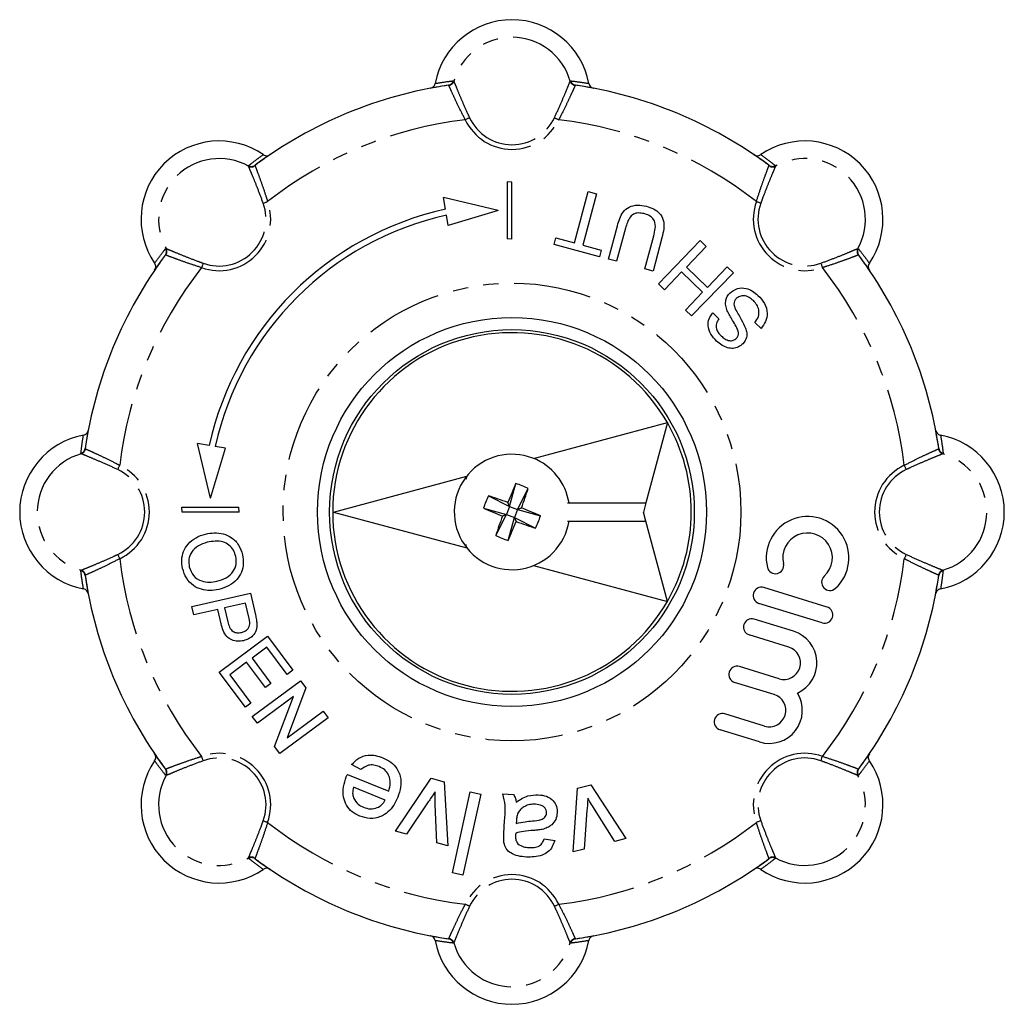
# Model space of a CAD drawing. Extents: x 163 to 244, y 70 to 263.
# Drawn here: x 163 to 244, y 70 to 151 of the extents above; entities that cross this region are included whole.
import ezdxf

# ---------------------------------------------------------------- set-up
doc = ezdxf.new("R2010")
doc.units = 0
doc.linetypes.add('PHANTOM', pattern=[12.7, 6.35, -1.27, 1.27, -1.27, 1.27, -1.27])
doc.layers.get('0').update_dxf_attribs({"linetype": 'CONTINUOUS'})

msp = doc.modelspace()

# ---------------------------------------------------------------- linework, layer by layer
at = {"color": 8, "linetype": 'PHANTOM'}
for p, q in [((198.214, 145.779), (198.18, 145.803)), ((198.584, 146.159), (198.62, 146.132)), ((208.198, 146.132), (208.234, 146.159)), ((208.639, 145.803), (208.605, 145.779)), ((181.734, 139.138), (181.741, 139.182)), ((182.279, 139.216), (182.271, 139.175)), ((224.548, 139.175), (224.54, 139.216)), ((225.078, 139.182), (225.085, 139.138)), ((174.917, 132.358), (174.962, 132.365)), ((231.857, 132.365), (231.901, 132.358)), ((174.924, 131.828), (174.883, 131.82)), ((231.936, 131.82), (231.895, 131.828)), ((168.297, 115.92), (168.32, 115.885)), ((238.499, 115.885), (238.522, 115.92)), ((167.967, 115.479), (167.941, 115.515)), ((238.878, 115.515), (238.852, 115.479)), ((167.941, 105.865), (167.967, 105.901)), ((168.32, 105.495), (168.297, 105.46)), ((238.522, 105.46), (238.499, 105.495)), ((238.852, 105.901), (238.878, 105.865)), ((174.883, 89.56), (174.924, 89.552)), ((231.895, 89.552), (231.936, 89.56)), ((174.962, 89.015), (174.917, 89.022)), ((231.901, 89.022), (231.857, 89.015)), ((181.741, 82.198), (181.734, 82.242)), ((182.271, 82.205), (182.279, 82.164)), ((224.54, 82.164), (224.548, 82.205)), ((225.085, 82.242), (225.078, 82.198)), ((198.18, 75.577), (198.214, 75.601)), ((208.605, 75.601), (208.639, 75.577)), ((198.62, 75.248), (198.584, 75.221)), ((208.234, 75.221), (208.198, 75.248))]:
    msp.add_line(p, q, dxfattribs=at)
at = {"color": 7, "linetype": 'CONTINUOUS'}
for p, q in [((203.024, 137.85), (203.024, 133.164)), ((203.409, 137.831), (203.024, 137.85)), ((203.409, 133.146), (203.409, 137.831)), ((208.553, 132.832), (209.684, 137.055)), ((209.684, 137.055), (210.357, 136.874)), ((197.933, 135.595), (197.779, 136.565)), ((202.266, 135.502), (197.779, 136.565)), ((210.357, 136.874), (209.226, 132.652)), ((202.266, 135.502), (198.145, 134.262)), ((198.145, 134.262), (198.012, 135.1)), ((211.342, 131.495), (212.078, 134.241)), ((212.742, 134.029), (212.015, 131.314)), ((203.409, 133.146), (203.024, 133.164)), ((206.875, 132.692), (207.023, 133.242)), ((207.023, 133.242), (208.553, 132.832)), ((214.34, 130.691), (215.068, 133.406)), ((215.749, 133.257), (215.013, 130.511)), ((215.453, 129.46), (218.886, 133.015)), ((218.886, 133.015), (219.387, 132.53)), ((210.608, 131.692), (206.875, 132.692)), ((209.226, 132.652), (210.755, 132.242)), ((210.755, 132.242), (210.608, 131.692)), ((219.387, 132.53), (217.759, 130.844)), ((212.015, 131.314), (211.342, 131.495)), ((215.013, 130.511), (214.34, 130.691)), ((217.363, 130.434), (215.955, 128.976)), ((219.094, 128.762), (217.363, 130.434)), ((217.759, 130.844), (219.49, 129.172)), ((219.49, 129.172), (221.119, 130.858)), ((221.119, 130.858), (221.62, 130.374)), ((221.62, 130.374), (218.187, 126.82)), ((215.955, 128.976), (215.453, 129.46)), ((217.686, 127.304), (219.094, 128.762)), ((218.187, 126.82), (217.686, 127.304)), ((219.93, 127.074), (220.431, 126.59)), ((223.895, 125.799), (223.394, 126.284)), ((205.179, 115.098), (216.192, 118.049)), ((216.192, 118.049), (214.421, 111.44)), ((178.504, 116.166), (177.534, 116.32)), ((178.598, 111.833), (177.534, 116.32)), ((178.598, 111.833), (179.838, 115.954)), ((179.838, 115.954), (178.999, 116.088)), ((188.728, 110.69), (199.697, 113.629)), ((199.697, 113.629), (199.624, 113.356)), ((203.209, 111.143), (203.726, 113.024)), ((203.862, 110.89), (204.747, 112.628)), ((201.471, 112.028), (203.209, 111.143)), ((176.25, 111.075), (180.935, 111.075)), ((176.268, 110.69), (176.25, 111.075)), ((180.954, 110.69), (180.935, 111.075)), ((201.075, 111.007), (202.957, 110.49)), ((203.209, 111.143), (202.957, 110.49)), ((203.209, 111.143), (203.063, 111.474)), ((203.209, 111.143), (203.862, 110.89)), ((203.862, 110.89), (204.193, 111.036)), ((207.979, 111.44), (214.421, 111.44)), ((214.421, 111.44), (214.221, 110.69)), ((180.954, 110.69), (176.268, 110.69)), ((188.728, 110.69), (199.697, 107.751)), ((202.071, 108.752), (202.957, 110.49)), ((202.957, 110.49), (202.626, 110.344)), ((202.957, 110.49), (203.609, 110.237)), ((203.093, 108.356), (203.609, 110.237)), ((203.862, 110.89), (203.609, 110.237)), ((203.609, 110.237), (203.756, 109.906)), ((203.609, 110.237), (205.348, 109.352)), ((203.862, 110.89), (205.743, 110.373)), ((214.421, 109.94), (214.221, 110.69)), ((207.979, 109.94), (214.421, 109.94)), ((216.192, 103.331), (214.421, 109.94)), ((199.697, 107.751), (199.624, 108.024)), ((205.179, 106.282), (216.192, 103.331)), ((177.081, 102.908), (181.899, 104.003)), ((181.899, 104.003), (182.302, 102.233)), ((229.326, 102.874), (224.126, 104.473)), ((177.236, 102.229), (177.081, 102.908)), ((181.498, 103.197), (179.768, 102.804)), ((181.759, 102.046), (181.498, 103.197)), ((228.926, 101.574), (223.726, 103.173)), ((179.212, 102.678), (177.236, 102.229)), ((179.48, 101.497), (179.212, 102.678)), ((179.768, 102.804), (180.032, 101.642)), ((226.576, 100.874), (223.326, 101.873)), ((179.326, 97.526), (183.293, 100.472)), ((183.293, 100.472), (185.371, 97.675)), ((226.176, 99.574), (222.926, 100.574)), ((183.251, 99.573), (182.03, 98.666)), ((184.913, 97.335), (183.251, 99.573)), ((181.573, 98.326), (180.2, 97.306)), ((183.121, 96.241), (181.573, 98.326)), ((182.03, 98.666), (183.579, 96.581)), ((181.479, 94.627), (179.326, 97.526)), ((180.2, 97.306), (181.937, 94.967)), ((185.371, 97.675), (184.913, 97.335)), ((225.376, 96.974), (222.127, 97.974)), ((182.046, 93.864), (186.013, 96.81)), ((183.579, 96.581), (183.121, 96.241)), ((186.013, 96.81), (186.452, 96.219)), ((224.977, 95.674), (221.727, 96.674)), ((186.452, 96.219), (184.903, 92.12)), ((181.937, 94.967), (181.479, 94.627)), ((185.421, 95.503), (182.461, 93.305)), ((183.873, 91.404), (185.421, 95.503)), ((184.903, 92.12), (187.863, 94.318)), ((187.863, 94.318), (188.279, 93.759)), ((224.177, 93.074), (220.927, 94.074)), ((182.461, 93.305), (182.046, 93.864)), ((188.279, 93.759), (184.312, 90.813)), ((223.777, 91.774), (220.527, 92.774)), ((184.312, 90.813), (183.873, 91.404)), ((189.868, 89.106), (193.271, 87.724)), ((190.98, 89.504), (190.219, 89.908)), ((193.831, 84.445), (196.764, 88.796)), ((196.764, 88.796), (197.831, 88.49)), ((197.831, 88.49), (198.123, 83.215)), ((192.975, 86.994), (190.379, 88.048)), ((198.523, 81.002), (199.977, 87.674)), ((200.833, 87.488), (199.378, 80.815)), ((199.977, 87.674), (200.833, 87.488)), ((202.655, 87.492), (203.529, 87.447)), ((208.445, 82.741), (208.81, 87.975)), ((208.81, 87.975), (209.887, 88.244)), ((209.887, 88.244), (212.777, 83.821)), ((196.522, 86.842), (194.721, 84.19)), ((197.233, 83.47), (197.1, 86.617)), ((209.577, 86.162), (209.343, 82.965)), ((211.879, 83.597), (210.19, 86.257)), ((202.748, 84.248), (202.804, 85.315)), ((203.773, 85.321), (203.755, 85.068)), ((194.721, 84.19), (193.831, 84.445)), ((198.123, 83.215), (197.233, 83.47)), ((206.056, 83.807), (206.926, 83.674)), ((212.777, 83.821), (211.879, 83.597)), ((209.343, 82.965), (208.445, 82.741)), ((199.378, 80.815), (198.523, 81.002))]:
    msp.add_line(p, q, dxfattribs=at)
at = {"color": 8, "linetype": 'PHANTOM', "flags": 128}
for points in [[(199.917, 143.126), (199.883, 143.11), (199.845, 143.092), (199.804, 143.073), (199.761, 143.053), (199.714, 143.031), (199.667, 143.008), (199.617, 142.985), (199.568, 142.962)], [(206.902, 143.126), (206.936, 143.11), (206.973, 143.092), (207.014, 143.073), (207.058, 143.053), (207.104, 143.031), (207.152, 143.008), (207.201, 142.985), (207.251, 142.962)], [(182.943, 136.095), (182.978, 136.108), (183.018, 136.122), (183.06, 136.137), (183.106, 136.154), (183.154, 136.171), (183.203, 136.189), (183.254, 136.208), (183.306, 136.226)], [(223.875, 136.095), (223.84, 136.108), (223.801, 136.122), (223.759, 136.137), (223.713, 136.154), (223.665, 136.171), (223.615, 136.189), (223.564, 136.208), (223.513, 136.226)], [(178.004, 131.156), (177.992, 131.121), (177.977, 131.082), (177.962, 131.039), (177.946, 130.994), (177.928, 130.946), (177.91, 130.896), (177.892, 130.845), (177.873, 130.793)], [(228.815, 131.156), (228.827, 131.121), (228.841, 131.082), (228.857, 131.039), (228.873, 130.994), (228.891, 130.946), (228.909, 130.896), (228.927, 130.845), (228.946, 130.793)], [(170.974, 114.183), (170.989, 114.216), (171.007, 114.254), (171.026, 114.295), (171.047, 114.339), (171.068, 114.385), (171.091, 114.433), (171.114, 114.482), (171.137, 114.532)], [(235.845, 114.183), (235.829, 114.216), (235.812, 114.254), (235.793, 114.295), (235.772, 114.339), (235.75, 114.385), (235.728, 114.433), (235.705, 114.482), (235.682, 114.532)], [(170.974, 107.197), (170.989, 107.164), (171.007, 107.126), (171.026, 107.085), (171.047, 107.041), (171.068, 106.995), (171.091, 106.947), (171.114, 106.898), (171.137, 106.848)], [(235.845, 107.197), (235.829, 107.164), (235.812, 107.126), (235.793, 107.085), (235.772, 107.041), (235.75, 106.995), (235.728, 106.947), (235.705, 106.898), (235.682, 106.848)], [(178.004, 90.224), (177.992, 90.259), (177.977, 90.298), (177.962, 90.341), (177.946, 90.386), (177.928, 90.434), (177.91, 90.484), (177.892, 90.535), (177.873, 90.587)], [(228.815, 90.224), (228.827, 90.259), (228.841, 90.298), (228.857, 90.341), (228.873, 90.386), (228.891, 90.434), (228.909, 90.484), (228.927, 90.535), (228.946, 90.587)], [(182.943, 85.285), (182.978, 85.272), (183.018, 85.258), (183.06, 85.243), (183.106, 85.226), (183.154, 85.209), (183.203, 85.191), (183.254, 85.172), (183.306, 85.154)], [(223.875, 85.285), (223.84, 85.272), (223.801, 85.258), (223.759, 85.243), (223.713, 85.226), (223.665, 85.209), (223.615, 85.191), (223.564, 85.172), (223.513, 85.154)], [(199.917, 78.254), (199.883, 78.27), (199.845, 78.288), (199.804, 78.307), (199.761, 78.327), (199.714, 78.349), (199.667, 78.372), (199.617, 78.395), (199.568, 78.418)], [(206.902, 78.254), (206.936, 78.27), (206.973, 78.288), (207.014, 78.307), (207.058, 78.327), (207.104, 78.349), (207.152, 78.372), (207.201, 78.395), (207.251, 78.418)]]:
    msp.add_lwpolyline(points, dxfattribs=at)
at = {"color": 8, "linetype": 'PHANTOM'}
msp.add_circle((203.409, 110.69), 18.828, dxfattribs=at)
at = {"color": 7, "linetype": 'CONTINUOUS'}
for radius in [16, 15]:
    msp.add_circle((203.409, 110.69), radius, dxfattribs=at)
for centre, radius, start, end in [((203.409, 144.762), 6.428, 10.63623, 169.36377), ((203.409, 110.69), 35.5, 98.4714, 126.5286), ((203.409, 110.69), 35.5, 53.4714, 81.5286), ((179.317, 134.783), 6.428, 55.63623, 214.36377), ((227.502, 134.783), 6.428, 325.63623, 124.36377), ((203.409, 110.69), 25.5, 102.40116, 167.59884), ((203.409, 110.69), 25, 102.46877, 167.53123), ((203.409, 110.69), 35.5, 143.4714, 171.5286), ((203.409, 110.69), 35.5, 8.4714, 36.5286), ((203.409, 110.69), 14.75, 29.92893, 330.07107), ((203.409, 110.69), 14.75, 330.07107, 29.92893), ((169.337, 110.69), 6.428, 100.63623, 259.36377), ((237.482, 110.69), 6.428, 280.63623, 79.36377), ((203.409, 110.69), 4.75, 68.8302, 350.91528), ((203.409, 110.69), 4.75, 9.08472, 68.8302), ((240.611, 96.336), 40.485, 155.65713, 158.04344), ((201.924, 106.853), 6.428, 63.94378, 73.71662), ((166.243, 125.137), 40.485, 339.61696, 342.00327), ((207.246, 109.204), 6.428, 153.94378, 163.71662), ((188.963, 73.524), 40.485, 69.61696, 72.00327), ((217.763, 147.892), 40.485, 245.65713, 248.04344), ((189.056, 73.488), 40.485, 65.65713, 68.04344), ((240.575, 96.243), 40.485, 159.61696, 162.00327), ((199.573, 112.176), 6.428, 333.94378, 343.71662), ((227.726, 106.923), 3.4, 312.37751, 193.42249), ((166.207, 125.044), 40.485, 335.65713, 338.04344), ((217.856, 147.856), 40.485, 249.61696, 252.00327), ((204.895, 114.527), 6.428, 243.94378, 253.71662), ((227.726, 106.923), 2.04, 312.37751, 193.42249), ((225.08, 106.292), 0.68, 193.42249, 13.42249), ((203.409, 110.69), 35.5, 188.4714, 216.5286), ((229.559, 104.914), 0.68, 132.37751, 312.37751), ((203.409, 110.69), 35.5, 323.4714, 351.5286), ((223.926, 103.823), 0.68, 72.9, 252.9), ((229.126, 102.224), 0.68, 252.9, 72.9), ((223.126, 101.224), 0.68, 72.9, 252.9), ((225.776, 98.274), 2.72, 294.30962, 72.9), ((225.776, 98.274), 1.36, 252.9, 72.9), ((221.927, 97.324), 0.68, 72.9, 252.9), ((224.577, 94.374), 2.72, 252.9, 31.49038), ((224.577, 94.374), 1.36, 252.9, 72.9), ((220.727, 93.424), 0.68, 72.9, 252.9), ((179.317, 86.597), 6.428, 145.63623, 304.36377), ((227.502, 86.597), 6.428, 235.63623, 34.36377), ((203.409, 110.69), 35.5, 233.4714, 261.5286), ((203.409, 110.69), 35.5, 278.4714, 306.5286), ((203.409, 76.618), 6.428, 190.63623, 349.36377)]:
    msp.add_arc(centre, radius, start, end, dxfattribs=at)
at = {"color": 8, "linetype": 'PHANTOM'}
for centre, radius, start, end in [((203.409, 144.762), 4.981, 15.96292, 164.03708), ((198.106, 146.295), 0.498, 278.53425, 344.13575), ((198.139, 146.276), 0.503, 278.61126, 343.34522), ((208.68, 146.276), 0.503, 196.65478, 261.38874), ((208.713, 146.295), 0.498, 195.86425, 261.46575), ((203.409, 110.69), 32.5, 96.78873, 128.21127), ((203.409, 144.762), 4.243, 205.10704, 334.89296), ((203.409, 144.762), 3.857, 205.10704, 334.89296), ((203.409, 110.69), 32.5, 51.78873, 83.21127), ((179.317, 134.783), 4.981, 60.96292, 209.03708), ((227.502, 134.783), 4.981, 330.96292, 119.03708), ((181.973, 139.58), 0.503, 241.65427, 306.38937), ((181.983, 139.617), 0.498, 240.86355, 306.46619), ((224.836, 139.617), 0.498, 233.53381, 299.13645), ((224.846, 139.58), 0.503, 233.61063, 298.34573), ((179.317, 134.783), 4.243, 250.10704, 19.89296), ((179.317, 134.783), 3.857, 250.10704, 19.89296), ((227.502, 134.783), 4.243, 160.10704, 289.89296), ((227.502, 134.783), 3.857, 160.10704, 289.89296), ((174.483, 132.116), 0.498, 323.53381, 29.13645), ((174.519, 132.126), 0.503, 323.61063, 28.34573), ((232.299, 132.126), 0.503, 151.65427, 216.38937), ((232.336, 132.116), 0.498, 150.86355, 216.46619), ((203.409, 110.69), 32.5, 141.78873, 173.21127), ((203.409, 110.69), 32.5, 6.78873, 38.21127), ((167.805, 115.994), 0.498, 285.86425, 351.46575), ((167.823, 115.961), 0.503, 286.65478, 351.38874), ((238.996, 115.961), 0.503, 188.61126, 253.34522), ((239.014, 115.994), 0.498, 188.53425, 254.13575), ((169.337, 110.69), 4.981, 105.96292, 254.03708), ((237.482, 110.69), 4.981, 285.96292, 74.03708), ((169.337, 110.69), 4.243, 295.10704, 64.89296), ((237.482, 110.69), 4.243, 115.10704, 244.89296), ((169.337, 110.69), 3.857, 295.10704, 64.89296), ((237.482, 110.69), 3.857, 115.10704, 244.89296), ((203.409, 110.69), 32.5, 186.78873, 218.21127), ((203.409, 110.69), 32.5, 321.78873, 353.21127), ((167.805, 105.386), 0.498, 8.53425, 74.13575), ((167.823, 105.419), 0.503, 8.61126, 73.34522), ((238.996, 105.419), 0.503, 106.65478, 171.38874), ((239.014, 105.386), 0.498, 105.86425, 171.46575), ((179.317, 86.597), 4.243, 340.10704, 109.89296), ((227.502, 86.597), 4.243, 70.10704, 199.89296), ((179.317, 86.597), 3.857, 340.10704, 109.89296), ((227.502, 86.597), 3.857, 70.10704, 199.89296), ((174.483, 89.264), 0.498, 330.86355, 36.46619), ((174.519, 89.254), 0.503, 331.65427, 36.38937), ((232.299, 89.254), 0.503, 143.61063, 208.34573), ((232.336, 89.264), 0.498, 143.53381, 209.13645), ((179.317, 86.597), 4.981, 150.96292, 299.03708), ((227.502, 86.597), 4.981, 240.96292, 29.03708), ((203.409, 110.69), 32.5, 231.78873, 263.21127), ((203.409, 110.69), 32.5, 276.78873, 308.21127), ((181.973, 81.8), 0.503, 53.61063, 118.34573), ((181.983, 81.763), 0.498, 53.53381, 119.13645), ((224.836, 81.763), 0.498, 60.86355, 126.46619), ((224.846, 81.8), 0.503, 61.65427, 126.38937), ((203.409, 76.618), 4.243, 25.10704, 154.89296), ((203.409, 76.618), 3.857, 25.10704, 154.89296), ((198.106, 75.085), 0.498, 15.86425, 81.46575), ((198.139, 75.104), 0.503, 16.65478, 81.38874), ((208.68, 75.104), 0.503, 98.61126, 163.34522), ((208.713, 75.085), 0.498, 98.53425, 164.13575), ((203.409, 76.618), 4.981, 195.96292, 344.03708)]:
    msp.add_arc(centre, radius, start, end, dxfattribs=at)
at = {"color": 7, "linetype": 'CONTINUOUS'}
for points, knots in [([(196.693, 145.549), (196.748, 145.565), (196.857, 145.597), (196.988, 145.711), (197.064, 145.835), (197.085, 145.919), (197.092, 145.949)], [0, 0, 0, 0, 0.283238, 0.566498, 0.849187, 1, 1, 1, 1]), ([(198.18, 145.803), (197.838, 145.749), (197.338, 145.671), (196.849, 145.578), (196.693, 145.549)], [0, 0, 0, 0, 0.682179, 1, 1, 1, 1]), ([(210.126, 145.549), (209.705, 145.626), (209.214, 145.716), (208.711, 145.792), (208.639, 145.803)], [0, 0, 0, 0, 0.857144, 1, 1, 1, 1]), ([(209.727, 145.949), (209.742, 145.894), (209.774, 145.786), (209.887, 145.655), (210.011, 145.578), (210.095, 145.556), (210.126, 145.549)], [0, 0, 0, 0, 0.281149, 0.562264, 0.844255, 1, 1, 1, 1]), ([(183.509, 140.088), (183.157, 139.845), (182.746, 139.562), (182.337, 139.26), (182.279, 139.216)], [0, 0, 0, 0, 0.857144, 1, 1, 1, 1]), ([(182.945, 140.089), (182.994, 140.061), (183.093, 140.007), (183.265, 139.994), (183.408, 140.027), (183.483, 140.072), (183.509, 140.088)], [0, 0, 0, 0, 0.28115, 0.562264, 0.844255, 1, 1, 1, 1]), ([(223.309, 140.088), (223.359, 140.061), (223.459, 140.006), (223.633, 139.994), (223.774, 140.028), (223.848, 140.073), (223.874, 140.089)], [0, 0, 0, 0, 0.28324, 0.566498, 0.849187, 1, 1, 1, 1]), ([(224.54, 139.216), (224.261, 139.42), (223.852, 139.718), (223.44, 139.999), (223.309, 140.088)], [0, 0, 0, 0, 0.682179, 1, 1, 1, 1]), ([(212.078, 134.241), (212.137, 134.438), (212.254, 134.832), (212.531, 135.394), (213.048, 135.825), (213.746, 135.992), (214.223, 135.891), (214.462, 135.84)], [0, 0, 0, 0, 0.18744, 0.374489, 0.56052, 0.779665, 1, 1, 1, 1]), ([(214.35, 135.214), (214.208, 135.245), (213.926, 135.308), (213.476, 135.269), (213.1, 134.966), (212.89, 134.52), (212.792, 134.193), (212.742, 134.029)], [0, 0, 0, 0, 0.187214, 0.373546, 0.558684, 0.779072, 1, 1, 1, 1]), ([(214.462, 135.84), (214.66, 135.777), (215.058, 135.652), (215.576, 135.282), (215.915, 134.688), (215.917, 133.97), (215.805, 133.495), (215.749, 133.257)], [0, 0, 0, 0, 0.18718, 0.373719, 0.55958, 0.779243, 1, 1, 1, 1]), ([(215.068, 133.406), (215.12, 133.608), (215.224, 134.011), (215.199, 134.624), (214.82, 135.052), (214.507, 135.16), (214.35, 135.214)], [0, 0, 0, 0, 0.281788, 0.560122, 0.779386, 1, 1, 1, 1]), ([(174.883, 131.82), (174.679, 131.541), (174.381, 131.132), (174.101, 130.721), (174.011, 130.59)], [0, 0, 0, 0, 0.682179, 1, 1, 1, 1]), ([(232.807, 130.59), (232.564, 130.942), (232.281, 131.353), (231.979, 131.762), (231.936, 131.82)], [0, 0, 0, 0, 0.857144, 1, 1, 1, 1]), ([(174.011, 130.59), (174.039, 130.64), (174.093, 130.74), (174.105, 130.913), (174.071, 131.055), (174.026, 131.129), (174.011, 131.155)], [0, 0, 0, 0, 0.28324, 0.566498, 0.849187, 1, 1, 1, 1]), ([(232.808, 131.155), (232.781, 131.105), (232.726, 131.006), (232.714, 130.834), (232.746, 130.692), (232.791, 130.617), (232.807, 130.59)], [0, 0, 0, 0, 0.28115, 0.562264, 0.844255, 1, 1, 1, 1]), ([(221.329, 128.705), (221.525, 128.852), (221.918, 129.144), (222.628, 129.124), (223.204, 128.884), (223.493, 128.637), (223.638, 128.513)], [0, 0, 0, 0, 0.2788577, 0.5579114, 0.7787999, 1, 1, 1, 1]), ([(221.116, 127.25), (221.068, 127.389), (220.972, 127.666), (220.979, 128.081), (221.106, 128.441), (221.255, 128.617), (221.329, 128.705)], [0, 0, 0, 0, 0.280371, 0.559909, 0.779859, 1, 1, 1, 1]), ([(221.854, 128.245), (221.8, 128.179), (221.693, 128.045), (221.643, 127.732), (221.721, 127.526), (221.769, 127.4)], [0, 0, 0, 0, 0.2800888, 0.559972, 1, 1, 1, 1]), ([(223.264, 128.082), (223.151, 128.178), (222.925, 128.37), (222.524, 128.505), (222.132, 128.461), (221.946, 128.317), (221.854, 128.245)], [0, 0, 0, 0, 0.280918, 0.560813, 0.780502, 1, 1, 1, 1]), ([(223.394, 126.284), (223.504, 126.439), (223.725, 126.747), (223.747, 127.297), (223.562, 127.751), (223.364, 127.972), (223.264, 128.082)], [0, 0, 0, 0, 0.280632, 0.558674, 0.779197, 1, 1, 1, 1]), ([(223.638, 128.513), (223.835, 128.302), (224.228, 127.883), (224.461, 127.083), (224.308, 126.339), (224.033, 125.979), (223.895, 125.799)], [0, 0, 0, 0, 0.280814, 0.559563, 0.77962, 1, 1, 1, 1]), ([(222.053, 125.424), (221.993, 125.606), (221.874, 125.973), (221.479, 126.541), (221.254, 126.981), (221.116, 127.25)], [0, 0, 0, 0, 0.278733, 0.559363, 1, 1, 1, 1]), ([(221.769, 127.4), (221.941, 127.109), (222.249, 126.591), (222.512, 126.049), (222.627, 125.81)], [0, 0, 0, 0, 0.560229, 1, 1, 1, 1]), ([(220.236, 124.754), (220.071, 124.935), (219.741, 125.296), (219.501, 125.959), (219.588, 126.605), (219.816, 126.918), (219.93, 127.074)], [0, 0, 0, 0, 0.280797, 0.560151, 0.779876, 1, 1, 1, 1]), ([(220.431, 126.59), (220.348, 126.465), (220.181, 126.216), (220.187, 125.777), (220.37, 125.436), (220.531, 125.267), (220.612, 125.183)], [0, 0, 0, 0, 0.280111, 0.558321, 0.778855, 1, 1, 1, 1]), ([(222.627, 125.81), (222.663, 125.688), (222.735, 125.443), (222.723, 124.973), (222.528, 124.701), (222.41, 124.535)], [0, 0, 0, 0, 0.281446, 0.562273, 1, 1, 1, 1]), ([(222.41, 124.535), (222.292, 124.437), (222.057, 124.241), (221.601, 124.124), (221.115, 124.183), (220.644, 124.401), (220.372, 124.636), (220.236, 124.754)], [0, 0, 0, 0, 0.186424, 0.372915, 0.559327, 0.779531, 1, 1, 1, 1]), ([(220.612, 125.183), (220.712, 125.093), (220.912, 124.914), (221.265, 124.765), (221.625, 124.789), (221.793, 124.921), (221.877, 124.987)], [0, 0, 0, 0, 0.28129, 0.560821, 0.780681, 1, 1, 1, 1]), ([(221.877, 124.987), (221.935, 125.059), (222.038, 125.188), (222.048, 125.351), (222.053, 125.424)], [0, 0, 0, 0, 0.559617, 1, 1, 1, 1]), ([(168.151, 117.007), (168.205, 117.023), (168.314, 117.055), (168.444, 117.167), (168.522, 117.291), (168.543, 117.376), (168.55, 117.406)], [0, 0, 0, 0, 0.281149, 0.562264, 0.844255, 1, 1, 1, 1]), ([(168.55, 117.406), (168.473, 116.985), (168.383, 116.494), (168.308, 115.992), (168.297, 115.92)], [0, 0, 0, 0, 0.857144, 1, 1, 1, 1]), ([(238.268, 117.406), (238.284, 117.352), (238.317, 117.242), (238.431, 117.111), (238.555, 117.035), (238.639, 117.014), (238.668, 117.007)], [0, 0, 0, 0, 0.283238, 0.566498, 0.849187, 1, 1, 1, 1]), ([(238.522, 115.92), (238.469, 116.261), (238.39, 116.761), (238.298, 117.251), (238.268, 117.406)], [0, 0, 0, 0, 0.682179, 1, 1, 1, 1]), ([(176.304, 106.045), (176.268, 106.28), (176.196, 106.75), (176.364, 107.457), (176.758, 108.108), (177.392, 108.621), (177.925, 108.792), (178.192, 108.877)], [0, 0, 0, 0, 0.186791, 0.373448, 0.560042, 0.779949, 1, 1, 1, 1]), ([(178.192, 108.877), (178.434, 108.921), (178.918, 109.008), (179.663, 108.93), (180.379, 108.601), (180.985, 107.999), (181.159, 107.443), (181.246, 107.164)], [0, 0, 0, 0, 0.187153, 0.374039, 0.56064, 0.780094, 1, 1, 1, 1]), ([(178.338, 108.196), (178.084, 108.121), (177.577, 107.971), (177.037, 107.44), (176.779, 106.793), (176.832, 106.38), (176.859, 106.174)], [0, 0, 0, 0, 0.280657, 0.559885, 0.779849, 1, 1, 1, 1]), ([(180.691, 107.034), (180.635, 107.212), (180.522, 107.567), (180.139, 107.986), (179.615, 108.276), (178.98, 108.317), (178.552, 108.236), (178.338, 108.196)], [0, 0, 0, 0, 0.186659, 0.37322, 0.559397, 0.779357, 1, 1, 1, 1]), ([(179.137, 104.999), (179.396, 105.075), (179.913, 105.227), (180.494, 105.739), (180.767, 106.4), (180.716, 106.823), (180.691, 107.034)], [0, 0, 0, 0, 0.280797, 0.560068, 0.779984, 1, 1, 1, 1]), ([(181.246, 107.164), (181.282, 106.924), (181.353, 106.445), (181.179, 105.725), (180.767, 105.068), (180.106, 104.563), (179.56, 104.4), (179.286, 104.319)], [0, 0, 0, 0, 0.186761, 0.373403, 0.559927, 0.779759, 1, 1, 1, 1]), ([(176.859, 106.174), (176.953, 105.917), (177.14, 105.404), (177.816, 104.982), (178.509, 104.887), (178.927, 104.962), (179.137, 104.999)], [0, 0, 0, 0, 0.2791, 0.558192, 0.778806, 1, 1, 1, 1]), ([(168.297, 105.46), (168.35, 105.119), (168.428, 104.619), (168.521, 104.129), (168.55, 103.974)], [0, 0, 0, 0, 0.682179, 1, 1, 1, 1]), ([(179.286, 104.319), (179.048, 104.279), (178.572, 104.199), (177.846, 104.3), (177.142, 104.623), (176.572, 105.233), (176.393, 105.774), (176.304, 106.045)], [0, 0, 0, 0, 0.187073, 0.373967, 0.56054, 0.780155, 1, 1, 1, 1]), ([(238.268, 103.974), (238.345, 104.395), (238.436, 104.886), (238.511, 105.388), (238.522, 105.46)], [0, 0, 0, 0, 0.857144, 1, 1, 1, 1]), ([(168.55, 103.974), (168.534, 104.028), (168.502, 104.138), (168.388, 104.269), (168.264, 104.345), (168.18, 104.366), (168.151, 104.373)], [0, 0, 0, 0, 0.283238, 0.566498, 0.849187, 1, 1, 1, 1]), ([(238.668, 104.373), (238.614, 104.357), (238.505, 104.325), (238.375, 104.213), (238.297, 104.089), (238.276, 104.004), (238.268, 103.974)], [0, 0, 0, 0, 0.281149, 0.562264, 0.844255, 1, 1, 1, 1]), ([(182.302, 102.233), (182.332, 102.099), (182.385, 101.859), (182.408, 101.615), (182.419, 101.508)], [0, 0, 0, 0, 0.5601008, 1, 1, 1, 1]), ([(181.328, 100.105), (181.165, 100.08), (180.838, 100.03), (180.349, 100.145), (179.9, 100.438), (179.629, 100.937), (179.53, 101.31), (179.48, 101.497)], [0, 0, 0, 0, 0.18684, 0.373475, 0.559385, 0.779336, 1, 1, 1, 1]), ([(180.032, 101.642), (180.071, 101.495), (180.148, 101.204), (180.412, 100.848), (180.801, 100.725), (181.037, 100.762), (181.155, 100.78)], [0, 0, 0, 0, 0.2814, 0.559752, 0.779355, 1, 1, 1, 1]), ([(181.155, 100.78), (181.25, 100.808), (181.439, 100.864), (181.658, 101.039), (181.805, 101.251), (181.83, 101.405), (181.843, 101.482)], [0, 0, 0, 0, 0.28026, 0.560078, 0.78015, 1, 1, 1, 1]), ([(182.419, 101.508), (182.416, 101.324), (182.41, 100.956), (182.121, 100.513), (181.741, 100.23), (181.466, 100.147), (181.328, 100.105)], [0, 0, 0, 0, 0.280013, 0.55891, 0.779396, 1, 1, 1, 1]), ([(181.843, 101.482), (181.835, 101.588), (181.821, 101.779), (181.778, 101.965), (181.759, 102.046)], [0, 0, 0, 0, 0.559584, 1, 1, 1, 1]), ([(174.011, 90.225), (174.038, 90.275), (174.092, 90.374), (174.105, 90.546), (174.072, 90.688), (174.027, 90.763), (174.011, 90.79)], [0, 0, 0, 0, 0.28115, 0.562264, 0.844255, 1, 1, 1, 1]), ([(174.011, 90.79), (174.254, 90.438), (174.538, 90.027), (174.84, 89.618), (174.883, 89.56)], [0, 0, 0, 0, 0.857144, 1, 1, 1, 1]), ([(231.936, 89.56), (232.139, 89.839), (232.438, 90.248), (232.718, 90.659), (232.807, 90.79)], [0, 0, 0, 0, 0.682179, 1, 1, 1, 1]), ([(232.807, 90.79), (232.78, 90.74), (232.726, 90.64), (232.714, 90.467), (232.747, 90.325), (232.792, 90.251), (232.808, 90.225)], [0, 0, 0, 0, 0.28324, 0.566498, 0.849187, 1, 1, 1, 1]), ([(190.219, 89.908), (190.404, 90.102), (190.774, 90.49), (191.509, 90.715), (192.199, 90.679), (192.594, 90.539), (192.791, 90.47)], [0, 0, 0, 0, 0.279689, 0.558986, 0.779302, 1, 1, 1, 1]), ([(192.791, 90.47), (193.013, 90.364), (193.455, 90.153), (193.97, 89.611), (194.281, 88.888), (194.299, 88.047), (194.11, 87.503), (194.016, 87.231)], [0, 0, 0, 0, 0.186954, 0.373469, 0.559943, 0.779636, 1, 1, 1, 1]), ([(189.78, 88.899), (189.796, 88.938), (189.825, 89.007), (189.855, 89.075), (189.868, 89.106)], [0, 0, 0, 0, 0.5599929, 1, 1, 1, 1]), ([(192.482, 89.745), (192.339, 89.793), (192.054, 89.891), (191.494, 89.885), (191.175, 89.648), (190.98, 89.504)], [0, 0, 0, 0, 0.281282, 0.561906, 1, 1, 1, 1]), ([(193.271, 87.724), (193.331, 87.943), (193.451, 88.382), (193.315, 89.021), (192.961, 89.502), (192.642, 89.664), (192.482, 89.745)], [0, 0, 0, 0, 0.280633, 0.559688, 0.779661, 1, 1, 1, 1]), ([(190.891, 85.666), (190.674, 85.772), (190.241, 85.984), (189.768, 86.551), (189.493, 87.272), (189.5, 88.097), (189.686, 88.632), (189.78, 88.899)], [0, 0, 0, 0, 0.186784, 0.37326, 0.559834, 0.779604, 1, 1, 1, 1]), ([(190.379, 88.048), (190.337, 87.885), (190.263, 87.594), (190.339, 87.306), (190.373, 87.179)], [0, 0, 0, 0, 0.560675, 1, 1, 1, 1]), ([(197.078, 87.67), (196.978, 87.513), (196.799, 87.232), (196.606, 86.961), (196.522, 86.842)], [0, 0, 0, 0, 0.559985, 1, 1, 1, 1]), ([(197.1, 86.617), (197.091, 86.814), (197.075, 87.164), (197.077, 87.515), (197.078, 87.67)], [0, 0, 0, 0, 0.55998, 1, 1, 1, 1]), ([(202.804, 85.315), (202.842, 85.728), (202.91, 86.463), (202.733, 87.179), (202.655, 87.492)], [0, 0, 0, 0, 0.561533, 1, 1, 1, 1]), ([(190.373, 87.179), (190.482, 86.986), (190.678, 86.64), (191.034, 86.47), (191.191, 86.395)], [0, 0, 0, 0, 0.558511, 1, 1, 1, 1]), ([(194.016, 87.231), (193.914, 87.007), (193.709, 86.561), (193.233, 85.985), (192.563, 85.57), (191.725, 85.406), (191.169, 85.579), (190.891, 85.666)], [0, 0, 0, 0, 0.187215, 0.374138, 0.560745, 0.780152, 1, 1, 1, 1]), ([(191.191, 86.395), (191.379, 86.336), (191.753, 86.22), (192.303, 86.324), (192.737, 86.597), (192.895, 86.861), (192.975, 86.994)], [0, 0, 0, 0, 0.28019, 0.559728, 0.779642, 1, 1, 1, 1]), ([(203.529, 87.447), (203.593, 87.337), (203.707, 87.142), (203.743, 86.919), (203.759, 86.821)], [0, 0, 0, 0, 0.5596956, 1, 1, 1, 1]), ([(203.759, 86.821), (203.91, 86.924), (204.211, 87.13), (204.813, 87.402), (205.286, 87.418), (205.575, 87.427)], [0, 0, 0, 0, 0.280587, 0.560841, 1, 1, 1, 1]), ([(205.575, 87.427), (205.802, 87.402), (206.256, 87.352), (206.804, 86.991), (207.114, 86.473), (207.126, 86.113), (207.132, 85.933)], [0, 0, 0, 0, 0.280815, 0.55969, 0.779696, 1, 1, 1, 1]), ([(209.645, 87.157), (209.637, 86.971), (209.622, 86.638), (209.591, 86.307), (209.577, 86.162)], [0, 0, 0, 0, 0.559985, 1, 1, 1, 1]), ([(210.19, 86.257), (210.084, 86.422), (209.895, 86.718), (209.721, 87.023), (209.645, 87.157)], [0, 0, 0, 0, 0.559981, 1, 1, 1, 1]), ([(203.939, 86.006), (203.887, 85.883), (203.794, 85.663), (203.779, 85.426), (203.773, 85.321)], [0, 0, 0, 0, 0.558994, 1, 1, 1, 1]), ([(205.334, 86.651), (205.183, 86.649), (204.882, 86.646), (204.485, 86.497), (204.156, 86.288), (204.011, 86.1), (203.939, 86.006)], [0, 0, 0, 0, 0.280059, 0.559924, 0.780099, 1, 1, 1, 1]), ([(205.085, 85.27), (205.336, 85.284), (205.649, 85.3), (205.989, 85.459), (206.128, 85.583), (206.228, 85.745), (206.246, 85.868), (206.255, 85.93)], [0, 0, 0, 0, 0.50028, 0.625327, 0.75027, 0.875148, 1, 1, 1, 1]), ([(206.255, 85.93), (206.25, 86.012), (206.24, 86.176), (206.096, 86.385), (205.806, 86.597), (205.529, 86.629), (205.334, 86.651)], [0, 0, 0, 0, 0.186565, 0.373468, 0.560614, 1, 1, 1, 1]), ([(207.132, 85.933), (207.104, 85.749), (207.046, 85.382), (206.722, 84.96), (206.318, 84.703), (206.039, 84.621), (205.9, 84.58)], [0, 0, 0, 0, 0.279567, 0.559201, 0.779437, 1, 1, 1, 1]), ([(203.755, 85.068), (204.001, 85.123), (204.44, 85.221), (204.888, 85.255), (205.085, 85.27)], [0, 0, 0, 0, 0.55976, 1, 1, 1, 1]), ([(202.751, 83.498), (202.743, 83.638), (202.729, 83.888), (202.742, 84.138), (202.748, 84.248)], [0, 0, 0, 0, 0.559816, 1, 1, 1, 1]), ([(203.718, 84.28), (203.715, 84.242), (203.71, 84.175), (203.705, 84.107), (203.703, 84.077)], [0, 0, 0, 0, 0.560021, 1, 1, 1, 1]), ([(205.174, 84.492), (204.899, 84.472), (204.409, 84.436), (203.929, 84.328), (203.718, 84.28)], [0, 0, 0, 0, 0.560185, 1, 1, 1, 1]), ([(205.9, 84.58), (205.765, 84.557), (205.524, 84.517), (205.281, 84.5), (205.174, 84.492)], [0, 0, 0, 0, 0.5599184, 1, 1, 1, 1]), ([(204.59, 82.306), (204.366, 82.325), (203.919, 82.362), (203.327, 82.579), (202.877, 82.977), (202.793, 83.324), (202.751, 83.498)], [0, 0, 0, 0, 0.281026, 0.561203, 0.780172, 1, 1, 1, 1]), ([(203.703, 84.077), (203.699, 83.937), (203.691, 83.688), (203.832, 83.485), (203.894, 83.396)], [0, 0, 0, 0, 0.561904, 1, 1, 1, 1]), ([(206.926, 83.674), (206.867, 83.498), (206.75, 83.146), (206.392, 82.7), (205.859, 82.429), (205.246, 82.296), (204.809, 82.303), (204.59, 82.306)], [0, 0, 0, 0, 0.186794, 0.372976, 0.559409, 0.779568, 1, 1, 1, 1]), ([(204.788, 83.085), (204.938, 83.082), (205.235, 83.075), (205.655, 83.185), (205.924, 83.48), (206.012, 83.698), (206.056, 83.807)], [0, 0, 0, 0, 0.280855, 0.559751, 0.7795, 1, 1, 1, 1]), ([(203.894, 83.396), (204.047, 83.297), (204.321, 83.119), (204.645, 83.095), (204.788, 83.085)], [0, 0, 0, 0, 0.5578708, 1, 1, 1, 1]), ([(182.279, 82.164), (182.558, 81.96), (182.967, 81.662), (183.379, 81.381), (183.509, 81.292)], [0, 0, 0, 0, 0.682179, 1, 1, 1, 1]), ([(223.309, 81.292), (223.661, 81.535), (224.072, 81.818), (224.481, 82.12), (224.54, 82.164)], [0, 0, 0, 0, 0.857144, 1, 1, 1, 1]), ([(183.509, 81.292), (183.459, 81.319), (183.359, 81.374), (183.186, 81.386), (183.044, 81.352), (182.97, 81.307), (182.945, 81.291)], [0, 0, 0, 0, 0.28324, 0.566498, 0.849187, 1, 1, 1, 1]), ([(223.874, 81.291), (223.824, 81.319), (223.725, 81.373), (223.553, 81.386), (223.411, 81.353), (223.336, 81.308), (223.309, 81.292)], [0, 0, 0, 0, 0.28115, 0.562264, 0.844255, 1, 1, 1, 1]), ([(197.092, 75.431), (197.076, 75.486), (197.045, 75.594), (196.932, 75.725), (196.808, 75.802), (196.723, 75.824), (196.693, 75.831)], [0, 0, 0, 0, 0.281149, 0.562264, 0.844255, 1, 1, 1, 1]), ([(196.693, 75.831), (197.114, 75.754), (197.605, 75.664), (198.108, 75.588), (198.18, 75.577)], [0, 0, 0, 0, 0.857144, 1, 1, 1, 1]), ([(208.639, 75.577), (208.98, 75.631), (209.48, 75.709), (209.97, 75.802), (210.126, 75.831)], [0, 0, 0, 0, 0.682179, 1, 1, 1, 1]), ([(210.126, 75.831), (210.071, 75.815), (209.962, 75.783), (209.831, 75.669), (209.754, 75.545), (209.734, 75.461), (209.727, 75.431)], [0, 0, 0, 0, 0.283238, 0.566498, 0.849187, 1, 1, 1, 1])]:
    msp.add_open_spline(points, degree=3, knots=knots, dxfattribs=at)
at = {"color": 8, "linetype": 'PHANTOM'}
for points, knots in [([(197.092, 145.949), (197.454, 146.006), (197.947, 146.084), (198.45, 146.143), (198.584, 146.159)], [0, 0, 0, 0, 0.733227, 1, 1, 1, 1]), ([(198.62, 146.132), (198.652, 146.054), (198.715, 145.898), (198.969, 145.28), (199.318, 144.453), (199.655, 143.688), (199.863, 143.241), (199.917, 143.126)], [0, 0, 0, 0, 0.226002, 0.451888, 0.681309, 0.917831, 1, 1, 1, 1]), ([(206.902, 143.126), (207.062, 143.476), (207.383, 144.176), (207.78, 145.112), (208.063, 145.798), (208.171, 146.065), (208.195, 146.125), (208.198, 146.132)], [0, 0, 0, 0, 0.24774, 0.495794, 0.735289, 0.966456, 1, 1, 1, 1]), ([(208.234, 146.159), (208.522, 146.124), (209.023, 146.062), (209.516, 145.983), (209.727, 145.949)], [0, 0, 0, 0, 0.572982, 1, 1, 1, 1]), ([(199.568, 142.962), (199.398, 143.292), (199.057, 143.951), (198.641, 144.835), (198.348, 145.477), (198.24, 145.72), (198.217, 145.774), (198.214, 145.779)], [0, 0, 0, 0, 0.251134, 0.502694, 0.743311, 0.972901, 1, 1, 1, 1]), ([(208.605, 145.779), (208.572, 145.707), (208.508, 145.561), (208.248, 144.987), (207.888, 144.219), (207.534, 143.502), (207.312, 143.078), (207.251, 142.962)], [0, 0, 0, 0, 0.223499, 0.446848, 0.674302, 0.910955, 1, 1, 1, 1]), ([(181.741, 139.182), (181.969, 139.36), (182.367, 139.672), (182.772, 139.964), (182.945, 140.089)], [0, 0, 0, 0, 0.572982, 1, 1, 1, 1]), ([(223.874, 140.089), (224.17, 139.873), (224.574, 139.579), (224.972, 139.266), (225.078, 139.182)], [0, 0, 0, 0, 0.733227, 1, 1, 1, 1]), ([(182.943, 136.095), (182.809, 136.456), (182.541, 137.178), (182.16, 138.121), (181.875, 138.805), (181.762, 139.071), (181.737, 139.13), (181.734, 139.138)], [0, 0, 0, 0, 0.24774, 0.495794, 0.735289, 0.966456, 1, 1, 1, 1]), ([(182.271, 139.175), (182.3, 139.101), (182.357, 138.953), (182.579, 138.363), (182.867, 137.566), (183.125, 136.808), (183.267, 136.351), (183.306, 136.226)], [0, 0, 0, 0, 0.223499, 0.446848, 0.674302, 0.910956, 1, 1, 1, 1]), ([(223.513, 136.226), (223.625, 136.58), (223.851, 137.286), (224.182, 138.206), (224.429, 138.867), (224.524, 139.115), (224.545, 139.17), (224.548, 139.175)], [0, 0, 0, 0, 0.251134, 0.502694, 0.743311, 0.972901, 1, 1, 1, 1]), ([(225.085, 139.138), (225.052, 139.06), (224.986, 138.906), (224.728, 138.289), (224.39, 137.457), (224.088, 136.678), (223.919, 136.215), (223.875, 136.095)], [0, 0, 0, 0, 0.226002, 0.451888, 0.681309, 0.917831, 1, 1, 1, 1]), ([(174.011, 131.155), (174.226, 131.451), (174.52, 131.855), (174.834, 132.252), (174.917, 132.358)], [0, 0, 0, 0, 0.733227, 1, 1, 1, 1]), ([(174.962, 132.365), (175.039, 132.332), (175.194, 132.267), (175.811, 132.008), (176.643, 131.671), (177.422, 131.369), (177.885, 131.2), (178.004, 131.156)], [0, 0, 0, 0, 0.226002, 0.451888, 0.681309, 0.917831, 1, 1, 1, 1]), ([(228.815, 131.156), (229.175, 131.29), (229.898, 131.559), (230.84, 131.939), (231.525, 132.224), (231.791, 132.337), (231.85, 132.362), (231.857, 132.365)], [0, 0, 0, 0, 0.24774, 0.495794, 0.735289, 0.966456, 1, 1, 1, 1]), ([(231.901, 132.358), (232.08, 132.13), (232.391, 131.732), (232.683, 131.328), (232.808, 131.155)], [0, 0, 0, 0, 0.572982, 1, 1, 1, 1]), ([(177.873, 130.793), (177.52, 130.906), (176.813, 131.132), (175.893, 131.462), (175.232, 131.71), (174.984, 131.805), (174.93, 131.826), (174.924, 131.828)], [0, 0, 0, 0, 0.251134, 0.502694, 0.743311, 0.972901, 1, 1, 1, 1]), ([(231.895, 131.828), (231.821, 131.8), (231.672, 131.743), (231.082, 131.52), (230.285, 131.232), (229.528, 130.975), (229.071, 130.832), (228.946, 130.793)], [0, 0, 0, 0, 0.223499, 0.446848, 0.674302, 0.910956, 1, 1, 1, 1]), ([(167.941, 115.515), (167.976, 115.802), (168.037, 116.304), (168.117, 116.797), (168.151, 117.007)], [0, 0, 0, 0, 0.572982, 1, 1, 1, 1]), ([(238.668, 117.007), (238.725, 116.645), (238.803, 116.152), (238.862, 115.649), (238.878, 115.515)], [0, 0, 0, 0, 0.733227, 1, 1, 1, 1]), ([(168.32, 115.885), (168.393, 115.853), (168.538, 115.788), (169.113, 115.529), (169.88, 115.169), (170.597, 114.815), (171.021, 114.593), (171.137, 114.532)], [0, 0, 0, 0, 0.223499, 0.446848, 0.674302, 0.910955, 1, 1, 1, 1]), ([(235.682, 114.532), (236.011, 114.702), (236.67, 115.042), (237.554, 115.458), (238.197, 115.751), (238.44, 115.859), (238.493, 115.883), (238.499, 115.885)], [0, 0, 0, 0, 0.251134, 0.502694, 0.743311, 0.972901, 1, 1, 1, 1]), ([(170.974, 114.183), (170.624, 114.343), (169.923, 114.664), (168.987, 115.061), (168.302, 115.344), (168.034, 115.452), (167.975, 115.476), (167.967, 115.479)], [0, 0, 0, 0, 0.24774, 0.495794, 0.735289, 0.966456, 1, 1, 1, 1]), ([(238.852, 115.479), (238.774, 115.447), (238.618, 115.385), (237.999, 115.131), (237.172, 114.781), (236.408, 114.444), (235.96, 114.236), (235.845, 114.183)], [0, 0, 0, 0, 0.226002, 0.451888, 0.681309, 0.917831, 1, 1, 1, 1]), ([(167.967, 105.901), (168.045, 105.933), (168.201, 105.995), (168.82, 106.249), (169.647, 106.599), (170.411, 106.936), (170.858, 107.144), (170.974, 107.197)], [0, 0, 0, 0, 0.226002, 0.451888, 0.681309, 0.917831, 1, 1, 1, 1]), ([(235.845, 107.197), (236.195, 107.037), (236.896, 106.716), (237.831, 106.319), (238.517, 106.036), (238.785, 105.928), (238.844, 105.904), (238.852, 105.901)], [0, 0, 0, 0, 0.24774, 0.495794, 0.735289, 0.966456, 1, 1, 1, 1]), ([(171.137, 106.848), (170.808, 106.678), (170.148, 106.338), (169.264, 105.922), (168.622, 105.629), (168.379, 105.521), (168.326, 105.497), (168.32, 105.495)], [0, 0, 0, 0, 0.251134, 0.502694, 0.743311, 0.972901, 1, 1, 1, 1]), ([(238.499, 105.495), (238.426, 105.527), (238.281, 105.592), (237.706, 105.851), (236.939, 106.211), (236.221, 106.565), (235.797, 106.787), (235.682, 106.848)], [0, 0, 0, 0, 0.223499, 0.446848, 0.674302, 0.910955, 1, 1, 1, 1]), ([(168.151, 104.373), (168.094, 104.735), (168.016, 105.228), (167.956, 105.731), (167.941, 105.865)], [0, 0, 0, 0, 0.733227, 1, 1, 1, 1]), ([(238.878, 105.865), (238.843, 105.578), (238.782, 105.076), (238.702, 104.583), (238.668, 104.373)], [0, 0, 0, 0, 0.572982, 1, 1, 1, 1]), ([(174.917, 89.022), (174.739, 89.25), (174.428, 89.648), (174.135, 90.052), (174.011, 90.225)], [0, 0, 0, 0, 0.572982, 1, 1, 1, 1]), ([(174.924, 89.552), (174.998, 89.58), (175.147, 89.637), (175.737, 89.86), (176.534, 90.148), (177.291, 90.405), (177.748, 90.548), (177.873, 90.587)], [0, 0, 0, 0, 0.223499, 0.446848, 0.674302, 0.910956, 1, 1, 1, 1]), ([(178.004, 90.224), (177.643, 90.09), (176.921, 89.821), (175.979, 89.441), (175.294, 89.156), (175.028, 89.043), (174.969, 89.018), (174.962, 89.015)], [0, 0, 0, 0, 0.24774, 0.495794, 0.735289, 0.966456, 1, 1, 1, 1]), ([(231.857, 89.015), (231.78, 89.048), (231.625, 89.113), (231.008, 89.372), (230.176, 89.709), (229.397, 90.011), (228.934, 90.18), (228.815, 90.224)], [0, 0, 0, 0, 0.226002, 0.451888, 0.681309, 0.917831, 1, 1, 1, 1]), ([(228.946, 90.587), (229.299, 90.474), (230.006, 90.248), (230.925, 89.918), (231.587, 89.67), (231.834, 89.575), (231.889, 89.554), (231.895, 89.552)], [0, 0, 0, 0, 0.251134, 0.502694, 0.743311, 0.972901, 1, 1, 1, 1]), ([(232.808, 90.225), (232.593, 89.929), (232.299, 89.525), (231.985, 89.128), (231.901, 89.022)], [0, 0, 0, 0, 0.733227, 1, 1, 1, 1]), ([(181.734, 82.242), (181.767, 82.32), (181.833, 82.474), (182.091, 83.091), (182.428, 83.923), (182.731, 84.702), (182.9, 85.165), (182.943, 85.285)], [0, 0, 0, 0, 0.226002, 0.451888, 0.681309, 0.917831, 1, 1, 1, 1]), ([(183.306, 85.154), (183.193, 84.8), (182.968, 84.094), (182.637, 83.174), (182.39, 82.513), (182.294, 82.265), (182.273, 82.21), (182.271, 82.205)], [0, 0, 0, 0, 0.251134, 0.502694, 0.743311, 0.972901, 1, 1, 1, 1]), ([(224.548, 82.205), (224.519, 82.279), (224.462, 82.427), (224.239, 83.017), (223.951, 83.814), (223.694, 84.572), (223.552, 85.029), (223.513, 85.154)], [0, 0, 0, 0, 0.223499, 0.446848, 0.674302, 0.910956, 1, 1, 1, 1]), ([(223.875, 85.285), (224.009, 84.924), (224.278, 84.202), (224.659, 83.259), (224.943, 82.575), (225.056, 82.309), (225.081, 82.25), (225.085, 82.242)], [0, 0, 0, 0, 0.24774, 0.495794, 0.735289, 0.966456, 1, 1, 1, 1]), ([(182.945, 81.291), (182.648, 81.507), (182.244, 81.801), (181.847, 82.114), (181.741, 82.198)], [0, 0, 0, 0, 0.733227, 1, 1, 1, 1]), ([(225.078, 82.198), (224.85, 82.02), (224.452, 81.708), (224.047, 81.416), (223.874, 81.291)], [0, 0, 0, 0, 0.572982, 1, 1, 1, 1]), ([(198.214, 75.601), (198.246, 75.673), (198.311, 75.819), (198.571, 76.393), (198.931, 77.161), (199.284, 77.878), (199.507, 78.302), (199.568, 78.418)], [0, 0, 0, 0, 0.223499, 0.446848, 0.674302, 0.910955, 1, 1, 1, 1]), ([(199.917, 78.254), (199.756, 77.904), (199.436, 77.204), (199.039, 76.268), (198.756, 75.582), (198.648, 75.315), (198.624, 75.255), (198.62, 75.248)], [0, 0, 0, 0, 0.24774, 0.495794, 0.735289, 0.966456, 1, 1, 1, 1]), ([(208.198, 75.248), (208.167, 75.326), (208.104, 75.482), (207.85, 76.1), (207.501, 76.927), (207.163, 77.692), (206.955, 78.139), (206.902, 78.254)], [0, 0, 0, 0, 0.226002, 0.451888, 0.681309, 0.917831, 1, 1, 1, 1]), ([(207.251, 78.418), (207.421, 78.088), (207.761, 77.429), (208.178, 76.545), (208.471, 75.903), (208.578, 75.66), (208.602, 75.606), (208.605, 75.601)], [0, 0, 0, 0, 0.251134, 0.502694, 0.743311, 0.972901, 1, 1, 1, 1]), ([(198.584, 75.221), (198.297, 75.256), (197.795, 75.318), (197.303, 75.397), (197.092, 75.431)], [0, 0, 0, 0, 0.572982, 1, 1, 1, 1]), ([(209.727, 75.431), (209.365, 75.374), (208.871, 75.296), (208.368, 75.237), (208.234, 75.221)], [0, 0, 0, 0, 0.733227, 1, 1, 1, 1])]:
    msp.add_open_spline(points, degree=3, knots=knots, dxfattribs=at)

doc.saveas('drawing.dxf')
